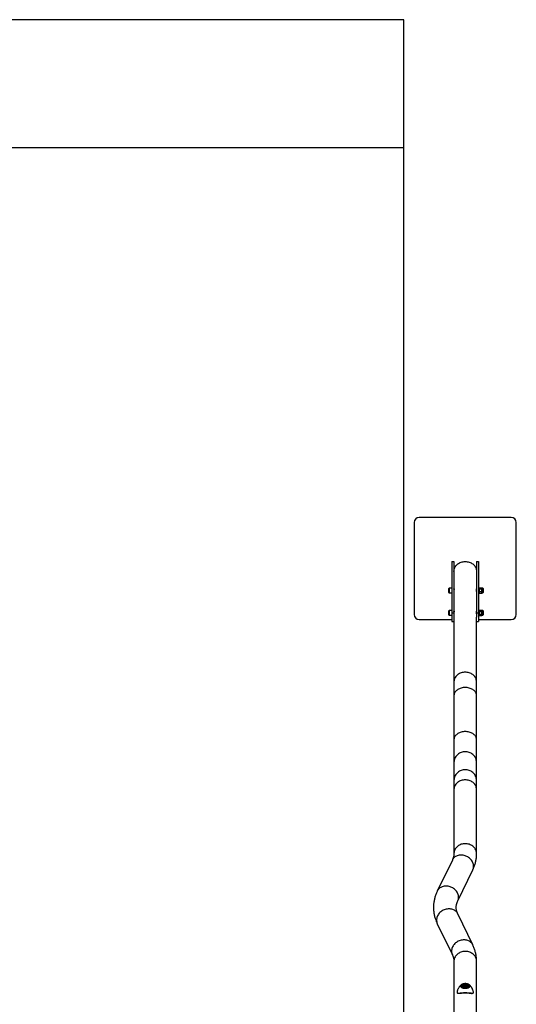
# Model space of a CAD drawing. Units: millimetres. Extents: x 1057 to 4948, y 503 to 8526.
# Drawn here: x 3003 to 4948, y 4671 to 8526 of the extents above; entities that cross this region are included whole.
import ezdxf

# ---------------------------------------------------------------- set-up
doc = ezdxf.new("R2010")
doc.units = ezdxf.units.MM

msp = doc.modelspace()

# ---------------------------------------------------------------- linework, layer by layer
at = {"color": 7, "linetype": 'Continuous', "lineweight": 25}
for p, q in [((4507.7, 8526), (1497.5, 8526)), ((4507.7, 8026), (4507.7, 8526)), ((1497.5, 8026), (4507.7, 8026)), ((4507.7, 4552.7), (4507.7, 8026)), ((4547.9, 6557.3), (4547.9, 6197.3)), ((4927.9, 6577.3), (4567.9, 6577.3)), ((4947.9, 6197.3), (4947.9, 6557.3)), ((4695.5, 6404.4), (4703.5, 6404.4)), ((4695.5, 6404.4), (4695.5, 6204.4)), ((4703.5, 6404.4), (4703.5, 6204.4)), ((4792.4, 6404.4), (4792.4, 6204.4)), ((4792.4, 6404.4), (4800.4, 6404.4)), ((4800.4, 6404.4), (4800.4, 6204.4)), ((4683.5, 6283.4), (4683.5, 6299)), ((4695.5, 6300.2), (4684.7, 6300.2)), ((4684.7, 6300.2), (4684.7, 6282.2)), ((4703.9, 6297.2), (4703.5, 6297.2)), ((4792.4, 6297.2), (4791.9, 6297.2)), ((4802.9, 6303.2), (4800.4, 6303.2)), ((4802.9, 6303.2), (4802.9, 6287.1)), ((4803.2, 6300.8), (4802.9, 6300.2)), ((4802.9, 6287.1), (4802.9, 6279.2)), ((4803.7, 6301.4), (4812.4, 6301.4)), ((4803.7, 6297.7), (4812.4, 6297.7)), ((4803.7, 6287.5), (4812.4, 6287.5)), ((4813.2, 6300.2), (4812.9, 6300.8)), ((4816.2, 6300.2), (4813.2, 6300.2)), ((4813.2, 6299.6), (4813.2, 6300.2)), ((4813.2, 6299.6), (4813.2, 6292.6)), ((4813.2, 6284.2), (4813.2, 6292.6)), ((4813.2, 6282.2), (4813.2, 6284.2)), ((4816.2, 6300.2), (4816.2, 6299.6)), ((4816.2, 6299.6), (4816.2, 6282.2)), ((4817.8, 6298.7), (4817.8, 6298.2)), ((4817.8, 6298.2), (4817.8, 6283.7)), ((4684.7, 6282.2), (4695.5, 6282.2)), ((4800.4, 6279.2), (4802.9, 6279.2)), ((4802.9, 6282.2), (4803.2, 6281.5)), ((4803.3, 6281.6), (4803.7, 6280.9)), ((4803.7, 6280.9), (4812.4, 6280.9)), ((4812.8, 6281.6), (4812.4, 6280.9)), ((4812.9, 6281.5), (4813.2, 6282.2)), ((4813.2, 6282.2), (4816.2, 6282.2)), ((4683.5, 6195.9), (4683.5, 6211.5)), ((4695.5, 6212.7), (4684.7, 6212.7)), ((4684.7, 6212.7), (4684.7, 6194.7)), ((4703.9, 6209.7), (4703.5, 6209.7)), ((4792.4, 6209.7), (4791.9, 6209.7)), ((4802.9, 6215.7), (4800.4, 6215.7)), ((4802.9, 6215.7), (4802.9, 6214.1)), ((4803.7, 6214.1), (4802.9, 6212.7)), ((4802.9, 6214.1), (4802.9, 6191.7)), ((4803.7, 6214.1), (4812.4, 6214.1)), ((4803.7, 6208.9), (4812.4, 6208.9)), ((4813.2, 6212.7), (4812.4, 6214.1)), ((4816.2, 6212.7), (4813.2, 6212.7)), ((4813.2, 6211.5), (4813.2, 6212.7)), ((4813.2, 6211.5), (4813.2, 6203.7)), ((4816.2, 6212.7), (4816.2, 6211.5)), ((4816.2, 6211.5), (4816.2, 6194.7)), ((4817.8, 6211.2), (4817.8, 6210.2)), ((4817.8, 6210.2), (4817.8, 6196.2)), ((4567.9, 6177.3), (4695.5, 6177.3)), ((4684.7, 6194.7), (4695.5, 6194.7)), ((4695.5, 6204.4), (4703.5, 6204.4)), ((4695.5, 6204.4), (4695.5, 6169.8)), ((4695.5, 6169.8), (4703.5, 6169.8)), ((4703.5, 6204.4), (4703.5, 6187.1)), ((4703.5, 6187.1), (4703.5, 5933.2)), ((4792.4, 6204.4), (4792.4, 6187.1)), ((4792.4, 6204.4), (4800.4, 6204.4)), ((4792.4, 5933.2), (4792.4, 6187.1)), ((4792.4, 6169.8), (4800.4, 6169.8)), ((4800.4, 6204.4), (4800.4, 6169.8)), ((4800.4, 6191.7), (4802.9, 6191.7)), ((4800.4, 6177.3), (4927.9, 6177.3)), ((4802.9, 6194.7), (4803.7, 6193.3)), ((4803.7, 6198.5), (4812.4, 6198.5)), ((4803.7, 6193.3), (4812.4, 6193.3)), ((4812.4, 6193.3), (4813.2, 6194.7)), ((4813.2, 6195.9), (4813.2, 6203.7)), ((4813.2, 6194.7), (4813.2, 6195.9)), ((4813.2, 6194.7), (4816.2, 6194.7)), ((4703.5, 5933.2), (4703.5, 5879.3)), ((4792.4, 5879.3), (4792.4, 5933.2)), ((4703.5, 5879.3), (4703.5, 5706.9)), ((4792.4, 5706.9), (4792.4, 5879.3)), ((4703.5, 5706.9), (4703.5, 5617.7)), ((4792.4, 5617.7), (4792.4, 5706.9)), ((4703.5, 5617.7), (4703.5, 5547)), ((4792.4, 5547), (4792.4, 5617.7)), ((4703.5, 5547), (4703.5, 5511.6)), ((4792.4, 5511.6), (4792.4, 5547)), ((4703.5, 5511.6), (4703.5, 5261.6)), ((4792.4, 5261.6), (4792.4, 5511.6)), ((4697.3, 5236.3), (4638.5, 5114.8)), ((4718.6, 5076.1), (4777.3, 5197.6)), ((4777.3, 4904), (4718.6, 5025.5)), ((4638.5, 4986.9), (4697.3, 4865.4)), ((4703.5, 4840.1), (4703.5, 4590.1)), ((4792.4, 4590.1), (4792.4, 4840.1)), ((4731.7, 4747.4), (4731.8, 4747.5)), ((4736.1, 4743.9), (4742, 4749)), ((4742, 4738.8), (4736.1, 4743.9)), ((4742.2, 4738.8), (4736.5, 4743.8)), ((4742.3, 4748.3), (4736.7, 4743.6)), ((4738.9, 4742.9), (4738.9, 4741.7)), ((4742, 4749), (4753.8, 4749)), ((4742.2, 4744.5), (4746.1, 4746.7)), ((4742.2, 4744.5), (4744, 4741.8)), ((4742.3, 4746.9), (4742.3, 4748.3)), ((4753.5, 4748.3), (4742.3, 4748.3)), ((4744, 4741.8), (4749.7, 4741.2)), ((4751.8, 4746), (4746.1, 4746.7)), ((4746.1, 4741.5), (4746.1, 4746.7)), ((4753.6, 4743.3), (4749.7, 4741.2)), ((4751.8, 4746), (4753.6, 4743.3)), ((4751.8, 4742.3), (4751.8, 4746)), ((4753.5, 4746.9), (4753.5, 4748.3)), ((4759.1, 4743.6), (4753.5, 4748.3)), ((4759.3, 4743.8), (4753.6, 4738.8)), ((4753.8, 4749), (4759.7, 4743.9)), ((4759.7, 4743.9), (4753.8, 4738.8)), ((4756.9, 4741.7), (4756.9, 4742.9)), ((4753.8, 4738.8), (4742, 4738.8)), ((4753.7, 4738.8), (4742.1, 4738.8))]:
    msp.add_line(p, q, dxfattribs=at)
at = {"color": 7, "linetype": 'Continuous', "lineweight": 25, "flags": 128}
for points in [[(4703.5, 6366.2), (4703.5, 6367.9), (4703.9, 6371.3), (4704.6, 6374.7), (4705.6, 6378.1), (4707, 6381.3), (4708.8, 6384.4), (4710.8, 6387.4), (4713.2, 6390.2), (4715.8, 6392.8), (4718.7, 6395.2), (4721.8, 6397.3), (4725.1, 6399.2), (4728.6, 6400.9), (4732.3, 6402.2), (4736.1, 6403.3), (4740, 6404.1), (4743.9, 6404.5), (4747.9, 6404.7), (4751.9, 6404.5), (4755.8, 6404.1), (4759.7, 6403.3), (4763.5, 6402.2), (4767.2, 6400.9), (4770.7, 6399.2), (4774, 6397.3), (4777.2, 6395.2), (4780, 6392.8), (4782.7, 6390.2), (4785, 6387.4), (4787, 6384.4), (4788.8, 6381.3), (4790.2, 6378.1), (4791.2, 6374.7), (4792, 6371.3), (4792.3, 6367.9), (4792.4, 6366.2)], [(4747.9, 5971.7), (4743.9, 5971.5), (4740, 5971), (4736.1, 5970.3), (4732.3, 5969.2), (4728.6, 5967.8), (4725.1, 5966.2), (4721.8, 5964.3), (4718.7, 5962.1), (4715.8, 5959.8), (4713.2, 5957.2), (4710.8, 5954.4), (4708.8, 5951.4), (4707, 5948.3), (4705.6, 5945.1), (4704.6, 5941.7), (4703.9, 5938.3), (4703.5, 5934.9), (4703.5, 5933.2)], [(4792.4, 5933.2), (4792.3, 5934.9), (4792, 5938.3), (4791.2, 5941.7), (4790.2, 5945.1), (4788.8, 5948.3), (4787, 5951.4), (4785, 5954.4), (4782.7, 5957.2), (4780, 5959.8), (4777.2, 5962.1), (4774, 5964.3), (4770.7, 5966.2), (4767.2, 5967.8), (4763.5, 5969.2), (4759.7, 5970.3), (4755.8, 5971), (4751.9, 5971.5), (4747.9, 5971.7)], [(4747.9, 5911.5), (4743.9, 5911.4), (4740, 5911), (4736.1, 5910.3), (4732.3, 5909.5), (4728.6, 5908.3), (4725.1, 5907), (4721.8, 5905.4), (4718.7, 5903.6), (4715.8, 5901.6), (4713.2, 5899.4), (4710.8, 5897), (4708.8, 5894.6), (4707, 5892), (4705.6, 5889.3), (4704.6, 5886.5), (4703.9, 5883.6), (4703.5, 5880.8), (4703.5, 5879.3)], [(4792.4, 5879.3), (4792.3, 5880.8), (4792, 5883.6), (4791.2, 5886.5), (4790.2, 5889.3), (4788.8, 5892), (4787, 5894.6), (4785, 5897), (4782.7, 5899.4), (4780, 5901.6), (4777.2, 5903.6), (4774, 5905.4), (4770.7, 5907), (4767.2, 5908.3), (4763.5, 5909.5), (4759.7, 5910.3), (4755.8, 5911), (4751.9, 5911.4), (4747.9, 5911.5)], [(4747.9, 5739.1), (4743.9, 5739), (4740, 5738.6), (4736.1, 5738), (4732.3, 5737.1), (4728.6, 5736), (4725.1, 5734.6), (4721.8, 5733), (4718.7, 5731.2), (4715.8, 5729.2), (4713.2, 5727), (4710.8, 5724.7), (4708.8, 5722.2), (4707, 5719.6), (4705.6, 5716.9), (4704.6, 5714.1), (4703.9, 5711.3), (4703.5, 5708.4), (4703.5, 5706.9)], [(4792.4, 5706.9), (4792.3, 5708.4), (4792, 5711.3), (4791.2, 5714.1), (4790.2, 5716.9), (4788.8, 5719.6), (4787, 5722.2), (4785, 5724.7), (4782.7, 5727), (4780, 5729.2), (4777.2, 5731.2), (4774, 5733), (4770.7, 5734.6), (4767.2, 5736), (4763.5, 5737.1), (4759.7, 5738), (4755.8, 5738.6), (4751.9, 5739), (4747.9, 5739.1)], [(4747.9, 5660.3), (4743.9, 5660.1), (4740, 5659.6), (4736.1, 5658.8), (4732.3, 5657.6), (4728.6, 5656.1), (4725.1, 5654.3), (4721.8, 5652.2), (4718.7, 5649.8), (4715.8, 5647.1), (4713.2, 5644.3), (4710.8, 5641.2), (4708.8, 5637.9), (4707, 5634.4), (4705.6, 5630.9), (4704.6, 5627.2), (4703.9, 5623.4), (4703.5, 5619.6), (4703.5, 5617.7)], [(4792.4, 5617.7), (4792.3, 5619.6), (4792, 5623.4), (4791.2, 5627.2), (4790.2, 5630.9), (4788.8, 5634.4), (4787, 5637.9), (4785, 5641.2), (4782.7, 5644.3), (4780, 5647.1), (4777.2, 5649.8), (4774, 5652.2), (4770.7, 5654.3), (4767.2, 5656.1), (4763.5, 5657.6), (4759.7, 5658.8), (4755.8, 5659.6), (4751.9, 5660.1), (4747.9, 5660.3)], [(4747.9, 5589.7), (4743.9, 5589.5), (4740, 5589), (4736.1, 5588.1), (4732.3, 5587), (4728.6, 5585.5), (4725.1, 5583.6), (4721.8, 5581.5), (4718.7, 5579.1), (4715.8, 5576.5), (4713.2, 5573.6), (4710.8, 5570.5), (4708.8, 5567.2), (4707, 5563.8), (4705.6, 5560.2), (4704.6, 5556.5), (4703.9, 5552.8), (4703.5, 5549), (4703.5, 5547)], [(4792.4, 5547), (4792.3, 5549), (4792, 5552.8), (4791.2, 5556.5), (4790.2, 5560.2), (4788.8, 5563.8), (4787, 5567.2), (4785, 5570.5), (4782.7, 5573.6), (4780, 5576.5), (4777.2, 5579.1), (4774, 5581.5), (4770.7, 5583.6), (4767.2, 5585.5), (4763.5, 5587), (4759.7, 5588.1), (4755.8, 5589), (4751.9, 5589.5), (4747.9, 5589.7)], [(4747.9, 5550.1), (4743.9, 5550), (4740, 5549.5), (4736.1, 5548.7), (4732.3, 5547.7), (4728.6, 5546.3), (4725.1, 5544.7), (4721.8, 5542.8), (4718.7, 5540.6), (4715.8, 5538.2), (4713.2, 5535.6), (4710.8, 5532.8), (4708.8, 5529.9), (4707, 5526.7), (4705.6, 5523.5), (4704.6, 5520.2), (4703.9, 5516.8), (4703.5, 5513.3), (4703.5, 5511.6)], [(4792.4, 5511.6), (4792.3, 5513.3), (4792, 5516.8), (4791.2, 5520.2), (4790.2, 5523.5), (4788.8, 5526.7), (4787, 5529.9), (4785, 5532.8), (4782.7, 5535.6), (4780, 5538.2), (4777.2, 5540.6), (4774, 5542.8), (4770.7, 5544.7), (4767.2, 5546.3), (4763.5, 5547.7), (4759.7, 5548.7), (4755.8, 5549.5), (4751.9, 5550), (4747.9, 5550.1)], [(4747.9, 5300.1), (4743.9, 5300), (4740, 5299.5), (4736.1, 5298.7), (4732.3, 5297.7), (4728.6, 5296.3), (4725.1, 5294.7), (4721.8, 5292.8), (4718.7, 5290.6), (4715.8, 5288.2), (4713.2, 5285.6), (4710.8, 5282.8), (4708.8, 5279.9), (4707, 5276.7), (4705.6, 5273.5), (4704.6, 5270.2), (4703.9, 5266.8), (4703.5, 5263.3), (4703.5, 5261.6)], [(4792.4, 5261.6), (4792.3, 5263.3), (4792, 5266.8), (4791.2, 5270.2), (4790.2, 5273.5), (4788.8, 5276.7), (4787, 5279.9), (4785, 5282.8), (4782.7, 5285.6), (4780, 5288.2), (4777.2, 5290.6), (4774, 5292.8), (4770.7, 5294.7), (4767.2, 5296.3), (4763.5, 5297.7), (4759.7, 5298.7), (4755.8, 5299.5), (4751.9, 5300), (4747.9, 5300.1)], [(4780.5, 5211.8), (4780.3, 5215.2), (4779.8, 5218.7), (4778.9, 5222.2), (4777.7, 5225.6), (4776.2, 5229), (4774.4, 5232.2), (4772.2, 5235.4), (4769.8, 5238.4), (4767.1, 5241.2), (4764.2, 5243.8), (4761.1, 5246.2), (4757.7, 5248.4), (4754.3, 5250.3), (4750.6, 5252), (4746.9, 5253.3), (4743.1, 5254.4), (4739.2, 5255.2), (4735.3, 5255.7), (4731.5, 5255.8), (4727.7, 5255.7), (4723.9, 5255.2), (4720.3, 5254.4), (4716.8, 5253.3), (4713.5, 5252), (4710.3, 5250.3), (4707.4, 5248.4), (4704.7, 5246.2), (4702.3, 5243.8), (4700.2, 5241.2), (4698.3, 5238.4), (4697.3, 5236.3)], [(4721.7, 5090.3), (4721.6, 5093.7), (4721.1, 5097.2), (4720.2, 5100.7), (4719, 5104.1), (4717.5, 5107.5), (4715.6, 5110.7), (4713.5, 5113.9), (4711.1, 5116.9), (4708.4, 5119.7), (4705.5, 5122.3), (4702.3, 5124.7), (4699, 5126.9), (4695.5, 5128.8), (4691.9, 5130.5), (4688.2, 5131.8), (4684.3, 5132.9), (4680.5, 5133.7), (4676.6, 5134.2), (4672.7, 5134.3), (4668.9, 5134.2), (4665.2, 5133.7), (4661.6, 5132.9), (4658.1, 5131.8), (4654.7, 5130.5), (4651.6, 5128.8), (4648.7, 5126.9), (4646, 5124.7), (4643.6, 5122.3), (4641.5, 5119.7), (4639.6, 5116.9), (4638.5, 5114.8)], [(4718.6, 5025.5), (4717.5, 5027.6), (4715.6, 5030.4), (4713.5, 5033.1), (4711.1, 5035.5), (4708.4, 5037.6), (4705.5, 5039.6), (4702.3, 5041.2), (4699, 5042.6), (4695.5, 5043.7), (4691.9, 5044.4), (4688.2, 5044.9), (4684.3, 5045.1), (4680.5, 5044.9), (4676.6, 5044.4), (4672.7, 5043.7), (4668.9, 5042.6), (4665.2, 5041.2), (4661.6, 5039.6), (4658.1, 5037.6), (4654.7, 5035.5), (4651.6, 5033), (4648.7, 5030.4), (4646, 5027.6), (4643.6, 5024.6), (4641.5, 5021.5), (4639.6, 5018.2), (4638.1, 5014.8), (4636.9, 5011.4), (4636, 5007.9), (4635.5, 5004.5), (4635.3, 5001), (4635.5, 4997.6), (4636, 4994.2), (4636.9, 4990.9), (4638.1, 4987.8), (4638.5, 4986.9)], [(4777.3, 4904), (4776.2, 4906.1), (4774.4, 4908.9), (4772.2, 4911.6), (4769.8, 4914), (4767.1, 4916.1), (4764.2, 4918.1), (4761.1, 4919.7), (4757.7, 4921.1), (4754.3, 4922.2), (4750.6, 4922.9), (4746.9, 4923.4), (4743.1, 4923.6), (4739.2, 4923.4), (4735.3, 4922.9), (4731.5, 4922.1), (4727.7, 4921.1), (4723.9, 4919.7), (4720.3, 4918), (4716.8, 4916.1), (4713.5, 4914), (4710.3, 4911.5), (4707.4, 4908.9), (4704.7, 4906.1), (4702.3, 4903.1), (4700.2, 4900), (4698.3, 4896.7), (4696.8, 4893.3), (4695.6, 4889.9), (4694.8, 4886.4), (4694.2, 4883), (4694.1, 4879.5), (4694.2, 4876.1), (4694.8, 4872.7), (4695.6, 4869.4), (4696.8, 4866.3), (4697.2, 4865.4)], [(4792.4, 4840.1), (4792.2, 4843.5), (4791.6, 4846.9), (4790.8, 4850.3), (4789.5, 4853.6), (4788, 4856.8), (4786.1, 4859.8), (4783.9, 4862.7), (4781.4, 4865.4), (4778.6, 4867.9), (4775.6, 4870.2), (4772.4, 4872.2), (4769, 4874), (4765.4, 4875.5), (4761.6, 4876.7), (4757.8, 4877.6), (4753.9, 4878.2), (4749.9, 4878.5), (4745.9, 4878.5), (4741.9, 4878.2), (4738, 4877.6), (4734.2, 4876.7), (4730.4, 4875.5), (4726.8, 4874), (4723.4, 4872.2), (4720.2, 4870.2), (4717.2, 4867.9), (4714.4, 4865.4), (4711.9, 4862.7), (4709.7, 4859.8), (4707.9, 4856.8), (4706.3, 4853.6), (4705.1, 4850.3), (4704.2, 4846.9), (4703.6, 4843.5), (4703.5, 4840.1)], [(4764.2, 4747.4), (4764.7, 4746.8), (4765.7, 4745.6), (4766.4, 4744.3), (4766.6, 4743), (4766.5, 4741.7), (4766.1, 4740.4), (4765.3, 4739.2), (4764.1, 4738), (4762.7, 4736.9), (4760.9, 4736), (4758.9, 4735.1), (4756.7, 4734.4), (4754.3, 4733.9), (4751.8, 4733.5), (4749.2, 4733.4), (4746.6, 4733.4), (4744, 4733.5), (4741.5, 4733.9), (4739.1, 4734.4), (4736.9, 4735.1), (4734.9, 4736), (4733.1, 4736.9), (4731.7, 4738), (4730.5, 4739.2), (4729.7, 4740.4), (4729.3, 4741.7), (4729.2, 4743), (4729.5, 4744.3), (4730.1, 4745.6), (4731.1, 4746.8), (4731.7, 4747.4)], [(4747.9, 4736.1), (4750.2, 4736.1), (4752.5, 4736.4), (4754.7, 4736.8), (4756.8, 4737.4), (4758.6, 4738.1), (4760.2, 4739), (4761.5, 4740), (4762.5, 4741), (4763.2, 4742.2), (4763.6, 4743.3), (4763.6, 4744.5), (4763.2, 4745.7), (4762.5, 4746.8), (4761.5, 4747.8), (4760.2, 4748.8), (4758.6, 4749.7), (4756.8, 4750.4), (4754.7, 4751), (4752.5, 4751.4), (4750.2, 4751.7), (4747.9, 4751.8), (4745.6, 4751.7), (4743.3, 4751.4), (4741.1, 4751), (4739.1, 4750.4), (4737.2, 4749.7), (4735.6, 4748.8), (4734.3, 4747.8), (4733.3, 4746.8), (4732.6, 4745.7), (4732.2, 4744.5), (4732.2, 4743.3), (4732.6, 4742.2), (4733.3, 4741), (4734.3, 4740), (4735.6, 4739), (4737.2, 4738.1), (4739.1, 4737.4), (4741.1, 4736.8), (4743.3, 4736.4), (4745.6, 4736.1), (4747.9, 4736.1)], [(4749.6, 4747.7), (4747.9, 4747.8), (4746.2, 4747.7), (4744.6, 4747.4), (4743.2, 4747), (4741.9, 4746.4), (4741, 4745.7), (4740.4, 4744.9), (4740.1, 4744.1), (4740.2, 4743.3), (4740.7, 4742.4), (4741.5, 4741.7), (4742.6, 4741.1), (4743.9, 4740.6), (4745.4, 4740.2), (4747.1, 4740), (4748.8, 4740), (4750.4, 4740.2), (4752, 4740.6), (4753.3, 4741.1), (4754.4, 4741.7), (4755.2, 4742.5), (4755.6, 4743.3), (4755.7, 4744.1), (4755.4, 4745), (4754.8, 4745.7), (4753.8, 4746.4), (4752.6, 4747), (4751.2, 4747.5), (4749.6, 4747.7)]]:
    msp.add_lwpolyline(points, dxfattribs=at)
at = {"color": 7, "linetype": 'Continuous', "lineweight": 25}
for centre, radius, start, end in [((4567.9, 6557.3), 20, 90, 180), ((4927.9, 6557.3), 20, 0, 90), ((4684.7, 6299), 1.2, 90, 180), ((4684.7, 6283.4), 1.2, 180, 270), ((4816.2, 6298.7), 1.51, 0, 90), ((4816.2, 6283.7), 1.51, 270, 0), ((4684.7, 6211.5), 1.2, 90, 180), ((4816.2, 6211.2), 1.51, 0, 90), ((4567.9, 6197.3), 20, 180, 270), ((4684.7, 6195.9), 1.2, 180, 270), ((4816.2, 6196.2), 1.51, 270, 0), ((4927.9, 6197.3), 20, 270, 360), ((4748.2, 5211.6), 32.3, 334.3462, 0.2284), ((4689.4, 5090.1), 32.3, 334.3924, 0.2281), ((4741.8, 4743), 2.9, 180.936, 227.4641), ((4754.1, 4743), 2.8, 311.5442, 356.6955), ((4746, 4748.4), 9.77, 234.947, 257.2156), ((4749.8, 4748.5), 9.87, 282.9083, 304.9291)]:
    msp.add_arc(centre, radius, start, end, dxfattribs=at)
for centre, major_axis, ratio, start_param, end_param in [((4736.1, 4743.5), (0.577, 0), 0.75, 0.713724, 1.570796), ((4742, 4748.6), (-0.184, 0.493), 0.451416, 4.022054, 5.59285), ((4753.8, 4748.6), (0.184, 0.493), 0.451416, 0.690335, 2.261132), ((4759.7, 4743.5), (0.577, 0), 0.75, 1.570796, 2.427868), ((4742, 4738.3), (0.184, 0.493), 0.451416, 0.166737, 0.690335), ((4753.8, 4738.3), (-0.184, 0.493), 0.451416, 5.59285, 6.116449)]:
    msp.add_ellipse(centre, major_axis=major_axis, ratio=ratio, start_param=start_param, end_param=end_param, dxfattribs=at)
for points, knots in [([(4703.6, 6297.2), (4703.7, 6297.3), (4703.7, 6297.7), (4703.9, 6297.8), (4703.9, 6297.3), (4703.9, 6296.1), (4703.8, 6294.3), (4703.6, 6292.2), (4703.5, 6290), (4703.4, 6288.5), (4703.5, 6287.9), (4703.5, 6287.9)], [0, 0, 0, 0, 0.03995, 0.177286, 0.314705, 0.450857, 0.586377, 0.722875, 0.860442, 0.997509, 1, 1, 1, 1]), ([(4792.3, 6288), (4792.3, 6288.2), (4792.4, 6289), (4792.3, 6290.7), (4792.1, 6292.9), (4792, 6294.9), (4791.9, 6296.5), (4791.9, 6297.5), (4792, 6297.8), (4792.1, 6297.6), (4792.2, 6297.2), (4792.2, 6297.2)], [0, 0, 0, 0, 0.044811, 0.179227, 0.314139, 0.450307, 0.586559, 0.721554, 0.855922, 0.991261, 1, 1, 1, 1]), ([(4803.7, 6301.4), (4803.5, 6301.3), (4803.1, 6300.7), (4802.9, 6300.1), (4802.9, 6299.6)], [0, 0, 0, 0, 0.257551, 1, 1, 1, 1]), ([(4802.9, 6299.6), (4802.9, 6299.4), (4802.9, 6298.8), (4803.3, 6298.2), (4803.7, 6297.7)], [0, 0, 0, 0, 0.268634, 1, 1, 1, 1]), ([(4802.9, 6292.6), (4802.9, 6292.7), (4802.9, 6293.7), (4803, 6295.4), (4803.5, 6297), (4803.7, 6297.7)], [0, 0, 0, 0, 0.07009, 0.5307844, 1, 1, 1, 1]), ([(4803.7, 6287.5), (4803.4, 6288.3), (4803, 6290), (4802.9, 6291.7), (4802.9, 6292.6)], [0, 0, 0, 0, 0.495458, 1, 1, 1, 1]), ([(4802.9, 6284.2), (4802.9, 6284.3), (4802.9, 6284.9), (4803, 6286), (4803.5, 6287), (4803.7, 6287.5)], [0, 0, 0, 0, 0.07009, 0.530784, 1, 1, 1, 1]), ([(4803.7, 6280.9), (4803.4, 6281.5), (4803, 6282.5), (4802.9, 6283.6), (4802.9, 6284.2)], [0, 0, 0, 0, 0.495458, 1, 1, 1, 1]), ([(4812.4, 6301.4), (4812.5, 6301.3), (4813, 6300.7), (4813.1, 6300.1), (4813.2, 6299.6)], [0, 0, 0, 0, 0.257551, 1, 1, 1, 1]), ([(4813.2, 6299.6), (4813.2, 6299.4), (4813.2, 6298.8), (4812.7, 6298.2), (4812.4, 6297.7)], [0, 0, 0, 0, 0.268634, 1, 1, 1, 1]), ([(4813.2, 6292.6), (4813.2, 6292.7), (4813.2, 6293.7), (4813, 6295.4), (4812.6, 6297), (4812.4, 6297.7)], [0, 0, 0, 0, 0.07009, 0.5307844, 1, 1, 1, 1]), ([(4812.4, 6287.5), (4812.6, 6288.3), (4813.1, 6290), (4813.2, 6291.7), (4813.2, 6292.6)], [0, 0, 0, 0, 0.495458, 1, 1, 1, 1]), ([(4813.2, 6284.2), (4813.2, 6284.3), (4813.2, 6284.9), (4813, 6286), (4812.6, 6287), (4812.4, 6287.5)], [0, 0, 0, 0, 0.07009, 0.530784, 1, 1, 1, 1]), ([(4812.4, 6280.9), (4812.6, 6281.5), (4813.1, 6282.5), (4813.2, 6283.6), (4813.2, 6284.2)], [0, 0, 0, 0, 0.495458, 1, 1, 1, 1]), ([(4703.6, 6209.7), (4703.7, 6209.8), (4703.7, 6210.2), (4703.9, 6210.3), (4703.9, 6209.8), (4703.9, 6208.6), (4703.8, 6206.8), (4703.6, 6204.7), (4703.5, 6202.5), (4703.4, 6201), (4703.5, 6200.4), (4703.5, 6200.4)], [0, 0, 0, 0, 0.03995, 0.177286, 0.314705, 0.450857, 0.586377, 0.722875, 0.860442, 0.997509, 1, 1, 1, 1]), ([(4792.3, 6200.5), (4792.3, 6200.7), (4792.4, 6201.5), (4792.3, 6203.2), (4792.1, 6205.4), (4792, 6207.4), (4791.9, 6209), (4791.9, 6210), (4792, 6210.3), (4792.1, 6210.1), (4792.2, 6209.7), (4792.2, 6209.7)], [0, 0, 0, 0, 0.0448113, 0.1792269, 0.3141386, 0.4503075, 0.5865594, 0.721554, 0.8559224, 0.9912612, 1, 1, 1, 1]), ([(4803.7, 6214.1), (4803.5, 6213.9), (4803.1, 6213), (4802.9, 6212.1), (4802.9, 6211.5)], [0, 0, 0, 0, 0.257551, 1, 1, 1, 1]), ([(4802.9, 6211.5), (4802.9, 6211.2), (4802.9, 6210.4), (4803.3, 6209.5), (4803.7, 6208.9)], [0, 0, 0, 0, 0.2686336, 1, 1, 1, 1]), ([(4802.9, 6203.7), (4802.9, 6203.8), (4802.9, 6204.7), (4803, 6206.5), (4803.5, 6208.1), (4803.7, 6208.9)], [0, 0, 0, 0, 0.07009, 0.5307844, 1, 1, 1, 1]), ([(4812.4, 6214.1), (4812.5, 6213.9), (4813, 6213), (4813.1, 6212.1), (4813.2, 6211.5)], [0, 0, 0, 0, 0.257551, 1, 1, 1, 1]), ([(4813.2, 6211.5), (4813.2, 6211.2), (4813.2, 6210.4), (4812.7, 6209.5), (4812.4, 6208.9)], [0, 0, 0, 0, 0.2686336, 1, 1, 1, 1]), ([(4813.2, 6203.7), (4813.2, 6203.8), (4813.2, 6204.7), (4813, 6206.5), (4812.6, 6208.1), (4812.4, 6208.9)], [0, 0, 0, 0, 0.07009, 0.5307844, 1, 1, 1, 1]), ([(4803.7, 6198.5), (4803.4, 6199.3), (4803, 6201), (4802.9, 6202.8), (4802.9, 6203.7)], [0, 0, 0, 0, 0.495458, 1, 1, 1, 1]), ([(4802.9, 6195.9), (4802.9, 6195.9), (4802.9, 6196.4), (4803, 6197.3), (4803.5, 6198.1), (4803.7, 6198.5)], [0, 0, 0, 0, 0.07009, 0.530784, 1, 1, 1, 1]), ([(4803.7, 6193.3), (4803.4, 6193.7), (4803, 6194.6), (4802.9, 6195.4), (4802.9, 6195.9)], [0, 0, 0, 0, 0.495458, 1, 1, 1, 1]), ([(4812.4, 6198.5), (4812.6, 6199.3), (4813.1, 6201), (4813.2, 6202.8), (4813.2, 6203.7)], [0, 0, 0, 0, 0.495458, 1, 1, 1, 1]), ([(4813.2, 6195.9), (4813.2, 6195.9), (4813.2, 6196.4), (4813, 6197.3), (4812.6, 6198.1), (4812.4, 6198.5)], [0, 0, 0, 0, 0.07009, 0.530784, 1, 1, 1, 1]), ([(4812.4, 6193.3), (4812.6, 6193.7), (4813.1, 6194.6), (4813.2, 6195.4), (4813.2, 6195.9)], [0, 0, 0, 0, 0.495458, 1, 1, 1, 1]), ([(4703.5, 5261.6), (4703.5, 5261.1), (4703.4, 5259.3), (4703.2, 5256.1), (4702.6, 5252.1), (4701.7, 5248.2), (4700.6, 5244.3), (4699.2, 5240.6), (4698, 5237.9), (4697.4, 5236.5), (4697.3, 5236.3)], [0, 0, 0, 0, 0.0639541, 0.2303831, 0.394387, 0.5525603, 0.7038722, 0.8488305, 0.9768165, 1, 1, 1, 1]), ([(4777.3, 5197.6), (4777.9, 5198.9), (4779.5, 5202.4), (4781.9, 5208), (4784.4, 5214.6), (4786.5, 5221.2), (4788.3, 5227.8), (4789.8, 5234.5), (4790.9, 5241.1), (4791.7, 5247.8), (4792.2, 5254.3), (4792.4, 5258.9), (4792.4, 5261.3), (4792.4, 5261.6)], [0, 0, 0, 0, 0.063515, 0.169678, 0.275043, 0.379482, 0.483075, 0.585914, 0.688106, 0.789765, 0.891015, 0.986523, 1, 1, 1, 1]), ([(4638.5, 5114.8), (4637.9, 5113.5), (4636.3, 5110.1), (4633.9, 5104.4), (4631.4, 5097.9), (4629.3, 5091.3), (4627.5, 5084.6), (4626.1, 5078), (4624.9, 5071.3), (4624.1, 5064.7), (4623.6, 5058), (4623.4, 5051.4), (4623.5, 5044.7), (4624, 5038.1), (4624.7, 5031.5), (4625.8, 5024.9), (4627.2, 5018.3), (4628.9, 5011.8), (4630.9, 5005.3), (4633.3, 4998.9), (4635.8, 4992.7), (4637.6, 4988.7), (4638.5, 4986.9)], [0, 0, 0, 0, 0.031758, 0.084839, 0.137521, 0.189741, 0.241538, 0.292957, 0.344053, 0.394883, 0.445508, 0.495992, 0.546401, 0.596791, 0.647216, 0.697742, 0.748432, 0.799347, 0.850546, 0.902082, 0.954002, 1, 1, 1, 1]), ([(4718.6, 5025.5), (4718.3, 5026.1), (4717.4, 5027.9), (4716.2, 5030.9), (4714.9, 5034.5), (4713.9, 5038.1), (4713.1, 5041.8), (4712.6, 5045.5), (4712.3, 5049.3), (4712.4, 5053.2), (4712.7, 5057.2), (4713.3, 5061.1), (4714.3, 5065.1), (4715.5, 5068.9), (4716.9, 5072.6), (4718, 5075), (4718.6, 5076.1)], [0, 0, 0, 0, 0.032027, 0.09916, 0.167501, 0.238025, 0.311167, 0.387329, 0.466665, 0.548696, 0.631879, 0.713391, 0.791794, 0.866776, 0.938675, 1, 1, 1, 1]), ([(4792.4, 4840.1), (4792.3, 4841.5), (4792.3, 4845.1), (4792, 4850.9), (4791.3, 4857.5), (4790.3, 4864.1), (4789, 4870.7), (4787.4, 4877.2), (4785.5, 4883.8), (4783.2, 4890.2), (4780.7, 4896.6), (4778.7, 4901.2), (4777.5, 4903.6), (4777.3, 4904)], [0, 0, 0, 0, 0.064267, 0.16505, 0.265867, 0.366848, 0.468121, 0.569812, 0.672038, 0.774908, 0.878522, 0.978615, 1, 1, 1, 1]), ([(4697.3, 4865.4), (4697.5, 4864.8), (4698.4, 4863), (4699.6, 4860), (4700.9, 4856.4), (4701.9, 4852.8), (4702.7, 4849.1), (4703.2, 4845.4), (4703.4, 4842.4), (4703.5, 4840.6), (4703.5, 4840.1)], [0, 0, 0, 0, 0.0640535, 0.19832, 0.3350019, 0.4760477, 0.6223311, 0.7746561, 0.9333264, 1, 1, 1, 1]), ([(4731.7, 4747.4), (4731.6, 4747.3), (4730.7, 4746.6), (4729, 4744.9), (4726.6, 4742.3), (4724.4, 4739.5), (4722.4, 4736.4), (4720.5, 4733.1), (4718.8, 4729.6), (4717.4, 4725.8), (4716.5, 4722.8), (4716.1, 4721.2), (4716.1, 4721)], [0, 0, 0, 0, 0.009487, 0.120484, 0.234427, 0.350635, 0.468573, 0.587833, 0.708098, 0.84272, 0.976866, 1, 1, 1, 1]), ([(4764.1, 4747.4), (4764, 4747.5), (4763.5, 4748), (4762.2, 4748.8), (4760.4, 4749.8), (4758.3, 4750.7), (4756.1, 4751.3), (4753.7, 4751.8), (4751.3, 4752.2), (4748.9, 4752.3), (4746.4, 4752.3), (4743.9, 4752.1), (4741.5, 4751.7), (4739.2, 4751.2), (4737, 4750.5), (4735, 4749.6), (4733.2, 4748.6), (4732.2, 4747.8), (4731.8, 4747.5)], [0, 0, 0, 0, 0.013998, 0.078246, 0.144808, 0.212182, 0.279221, 0.345711, 0.411722, 0.477423, 0.543007, 0.608662, 0.674535, 0.740845, 0.807826, 0.875714, 0.944652, 1, 1, 1, 1]), ([(4749.7, 4747.9), (4749.4, 4747.9), (4748.6, 4748), (4747.1, 4748), (4745.5, 4747.8), (4743.9, 4747.5), (4742.4, 4747), (4741.2, 4746.4), (4740.1, 4745.6), (4739.4, 4744.7), (4739, 4743.8), (4739, 4743.3), (4738.9, 4743)], [0, 0, 0, 0, 0.058098, 0.167911, 0.277934, 0.388367, 0.499709, 0.612527, 0.727194, 0.827976, 0.922437, 1, 1, 1, 1]), ([(4756.9, 4742.8), (4756.9, 4742.9), (4756.9, 4743.3), (4756.7, 4744.1), (4756.2, 4745), (4755.5, 4745.8), (4754.4, 4746.5), (4753.2, 4747.1), (4751.7, 4747.5), (4750.5, 4747.8), (4749.8, 4747.9), (4749.7, 4747.9)], [0, 0, 0, 0, 0.035725, 0.157897, 0.279308, 0.406602, 0.54254, 0.683979, 0.825938, 0.959175, 1, 1, 1, 1]), ([(4779.8, 4720.9), (4779.5, 4722.1), (4778.8, 4724.6), (4777.6, 4728.1), (4776, 4731.7), (4774.3, 4735), (4772.3, 4738.2), (4770.2, 4741.1), (4767.9, 4743.7), (4765.9, 4745.8), (4764.6, 4747), (4764.1, 4747.4)], [0, 0, 0, 0, 0.114741, 0.238469, 0.360523, 0.480738, 0.598896, 0.714718, 0.827839, 0.937797, 1, 1, 1, 1]), ([(4716.1, 4721), (4716, 4720.6), (4715.7, 4719.4), (4715.8, 4718), (4716, 4716.9), (4716.3, 4716.6), (4716.4, 4716.6)], [0, 0, 0, 0, 0.20434, 0.619311, 0.959092, 1, 1, 1, 1]), ([(4716.4, 4716.6), (4716.6, 4716.3), (4717.1, 4715.6), (4718.6, 4715.1), (4720.6, 4714.8), (4722.9, 4714.8), (4724.6, 4714.9), (4725.4, 4715)], [0, 0, 0, 0, 0.1500875, 0.3776529, 0.6116483, 0.8046161, 1, 1, 1, 1]), ([(4716.4, 4716.3), (4716.5, 4716.2), (4716.6, 4715.8), (4717.2, 4715.4), (4718.1, 4714.9), (4719.3, 4714.5), (4720.4, 4714.4), (4721, 4714.4), (4721.2, 4714.4)], [0, 0, 0, 0, 0.045811, 0.244824, 0.454018, 0.680023, 0.928794, 1, 1, 1, 1]), ([(4721.2, 4714.4), (4721.5, 4714.4), (4722.4, 4714.3), (4723.8, 4714.4), (4724.9, 4714.4), (4725.2, 4714.4)], [0, 0, 0, 0, 0.261489, 0.767809, 1, 1, 1, 1]), ([(4725.4, 4715), (4726.4, 4715.1), (4728.7, 4715.2), (4732.9, 4715.6), (4738.1, 4716), (4743.5, 4716.2), (4748.9, 4716.2), (4754.1, 4716.1), (4758.9, 4715.9), (4763.5, 4715.6), (4767.8, 4715.2), (4771.7, 4714.9), (4774.8, 4714.8), (4777.2, 4715.1), (4778.7, 4715.6), (4779.2, 4716.3), (4779.5, 4716.6)], [0, 0, 0, 0, 0.056725, 0.137608, 0.220961, 0.299303, 0.380349, 0.452209, 0.526135, 0.598493, 0.672634, 0.751267, 0.832005, 0.893334, 0.956139, 1, 1, 1, 1]), ([(4725.9, 4714.5), (4726.1, 4714.5), (4726.5, 4714.5), (4727, 4714.6), (4727.2, 4714.6)], [0, 0, 0, 0, 0.4309842, 1, 1, 1, 1]), ([(4771, 4714.6), (4769.8, 4714.6), (4767.4, 4714.8), (4763.1, 4715.2), (4758.7, 4715.5), (4754, 4715.7), (4749, 4715.9), (4743.7, 4715.8), (4738.4, 4715.6), (4733.4, 4715.2), (4729.7, 4714.9), (4727.9, 4714.8), (4727.4, 4714.7)], [0, 0, 0, 0, 0.111908, 0.211856, 0.31421, 0.413209, 0.515039, 0.622874, 0.734556, 0.846144, 0.961301, 1, 1, 1, 1]), ([(4771.5, 4714.4), (4772.1, 4714.3), (4773.4, 4714.3), (4775.2, 4714.3), (4776.7, 4714.5), (4777.9, 4714.9), (4778.8, 4715.5), (4779.2, 4716), (4779.4, 4716.2)], [0, 0, 0, 0, 0.172783, 0.369311, 0.560423, 0.721556, 0.867296, 1, 1, 1, 1]), ([(4779.5, 4716.6), (4779.5, 4716.6), (4779.8, 4716.9), (4780, 4717.9), (4780.1, 4719.3), (4779.8, 4720.5), (4779.7, 4720.9)], [0, 0, 0, 0, 0.028309, 0.393535, 0.749812, 1, 1, 1, 1])]:
    msp.add_open_spline(points, degree=3, knots=knots, dxfattribs=at)

doc.saveas('drawing.dxf')
